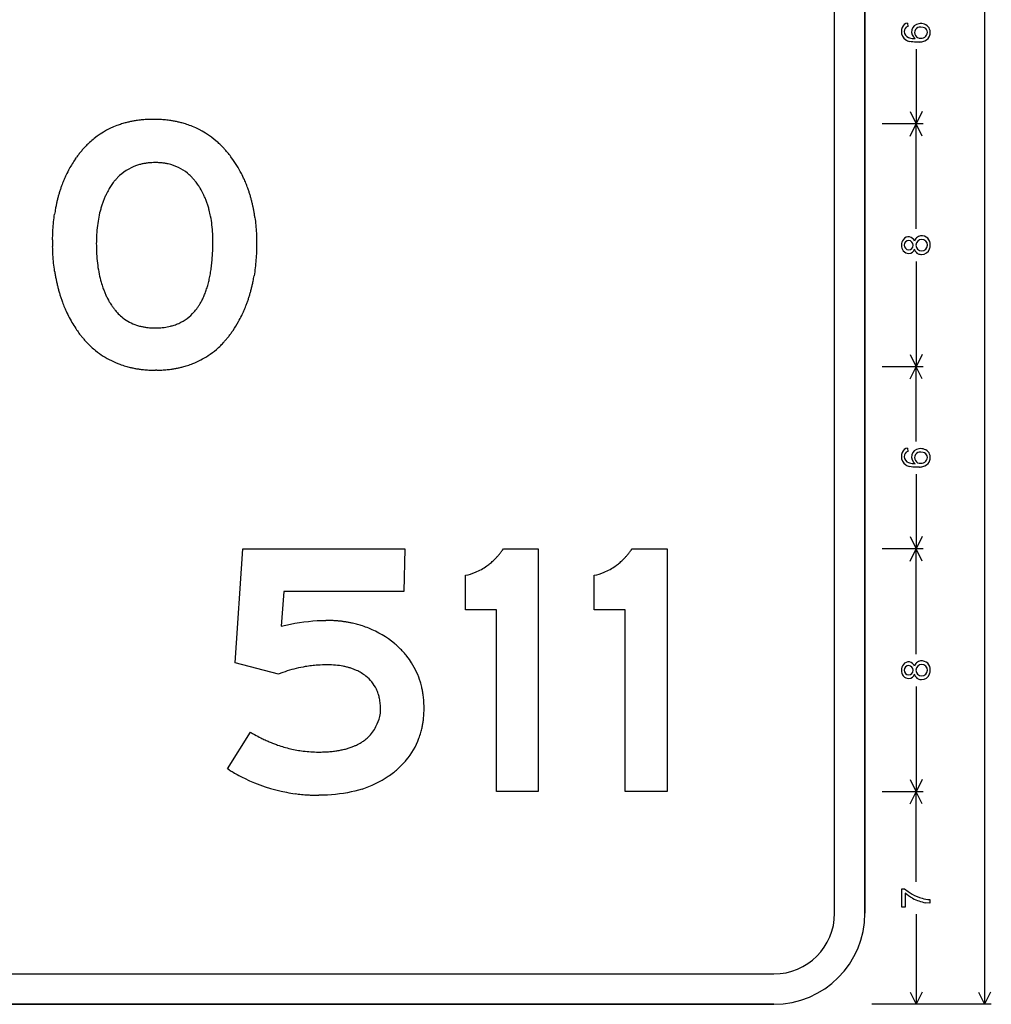
# Model space of a CAD drawing. Extents: x 173.7 to 244.1, y 11.9 to 110.
# Drawn here: x 211.9 to 243.9, y 28.4 to 60.8 of the extents above; entities that cross this region are included whole.
import ezdxf

# ---------------------------------------------------------------- set-up
doc = ezdxf.new("R2010")
doc.units = 0

msp = doc.modelspace()

# ---------------------------------------------------------------- linework, layer by layer
for p, q in [((238.7205, 31.3562), (238.7205, 97.3562)), ((239.7205, 31.3562), (239.7205, 97.3562)), ((239.7205, 97.3562), (239.7205, 31.3562)), ((243.658, 63.4692), (243.658, 28.3562)), ((241.1244, 60.675), (241.1332, 60.5616)), ((241.642, 60.5302), (241.5616, 60.5418)), ((241.2402, 60.0601), (241.189, 60.0712)), ((241.231, 60.1762), (241.2757, 60.1687)), ((241.2961, 60.0521), (241.2402, 60.0601)), ((241.2757, 60.1687), (241.3244, 60.1639)), ((241.3565, 60.0474), (241.2961, 60.0521)), ((241.3244, 60.1639), (241.3772, 60.1618)), ((241.4216, 60.0458), (241.3565, 60.0474)), ((241.4542, 60.0463), (241.4216, 60.0458)), ((241.4857, 60.0476), (241.4542, 60.0463)), ((241.5158, 60.0499), (241.4857, 60.0476)), ((241.408, 59.8155), (241.408, 57.3562)), ((241.2067, 57.7587), (241.408, 57.3562)), ((241.6092, 57.7587), (241.408, 57.3562)), ((241.633, 57.3562), (240.283, 57.3562)), ((241.2067, 56.9538), (241.408, 57.3562)), ((241.408, 53.8922), (241.408, 57.3562)), ((241.6092, 56.9538), (241.408, 57.3562)), ((213.7126, 56.2024), (213.7442, 56.2474)), ((216.3844, 56.079), (216.3442, 56.0794)), ((214.8285, 55.2262), (214.8082, 55.1917)), ((217.8556, 55.177), (217.8242, 55.2317)), ((214.5262, 54.4848), (214.5099, 54.4192)), ((214.5435, 54.5494), (214.5262, 54.4848)), ((212.9929, 54.1284), (212.9998, 54.1921)), ((212.9998, 54.1921), (213.0073, 54.2553)), ((213.0073, 54.2553), (213.0154, 54.318)), ((213.0154, 54.318), (213.0242, 54.3803)), ((214.468, 54.2162), (214.4562, 54.1464)), ((214.4808, 54.2849), (214.468, 54.2162)), ((214.4948, 54.3526), (214.4808, 54.2849)), ((214.5099, 54.4192), (214.4948, 54.3526)), ((218.1787, 54.2413), (218.1658, 54.3105)), ((218.1904, 54.1712), (218.1787, 54.2413)), ((218.2009, 54.1001), (218.1904, 54.1712)), ((219.6245, 54.2701), (219.6328, 54.2079)), ((219.6328, 54.2079), (219.6404, 54.1452)), ((212.9684, 53.8026), (212.972, 53.8687)), ((212.972, 53.8687), (212.9762, 53.9344)), ((212.9762, 53.9344), (212.9811, 53.9996)), ((212.9811, 53.9996), (212.9867, 54.0642)), ((212.9867, 54.0642), (212.9929, 54.1284)), ((214.4204, 53.8572), (214.4142, 53.7823)), ((214.4277, 53.931), (214.4204, 53.8572)), ((214.4361, 54.0039), (214.4277, 53.931)), ((214.4456, 54.0757), (214.4361, 54.0039)), ((214.4562, 54.1464), (214.4456, 54.0757)), ((218.2101, 54.028), (218.2009, 54.1001)), ((218.2181, 53.955), (218.2101, 54.028)), ((218.2249, 53.8809), (218.2181, 53.955)), ((218.2304, 53.806), (218.2249, 53.8809)), ((219.6404, 54.1452), (219.6473, 54.082)), ((219.6473, 54.082), (219.6536, 54.0184)), ((219.6536, 54.0184), (219.6592, 53.9543)), ((219.6592, 53.9543), (219.6641, 53.8897)), ((219.6641, 53.8897), (219.6684, 53.8246)), ((212.9606, 53.533), (212.9616, 53.6011)), ((212.9616, 53.6011), (212.9632, 53.6688)), ((212.9632, 53.6688), (212.9655, 53.7359)), ((212.9655, 53.7359), (212.9684, 53.8026)), ((214.4025, 53.5514), (214.4008, 53.4724)), ((214.4053, 53.6294), (214.4025, 53.5514)), ((214.4092, 53.7064), (214.4053, 53.6294)), ((214.4142, 53.7823), (214.4092, 53.7064)), ((218.2347, 53.73), (218.2304, 53.806)), ((218.2378, 53.6531), (218.2347, 53.73)), ((218.2396, 53.5752), (218.2378, 53.6531)), ((218.2402, 53.4963), (218.2396, 53.5752)), ((219.6684, 53.8246), (219.672, 53.7591)), ((219.672, 53.7591), (219.675, 53.6931)), ((219.675, 53.6931), (219.6773, 53.6266)), ((219.6773, 53.6266), (219.6789, 53.5597)), ((219.6789, 53.5597), (219.6799, 53.4923)), ((212.9633, 53.2497), (212.9616, 53.3207)), ((212.9657, 53.1791), (212.9633, 53.2497)), ((214.4024, 53.2297), (214.4052, 53.15)), ((218.2334, 53.163), (218.2355, 53.2172)), ((218.2355, 53.2172), (218.2372, 53.2718)), ((218.2372, 53.2718), (218.2385, 53.3271)), ((218.2385, 53.3271), (218.2395, 53.3829)), ((218.2395, 53.3829), (218.2401, 53.4393)), ((218.2401, 53.4393), (218.2402, 53.4963)), ((219.6773, 53.2141), (219.6751, 53.145)), ((219.679, 53.2837), (219.6773, 53.2141)), ((219.6799, 53.3538), (219.679, 53.2837)), ((219.6799, 53.4923), (219.6802, 53.4244)), ((219.6802, 53.4244), (219.6799, 53.3538)), ((241.3623, 53.1996), (241.3525, 53.2305)), ((212.9688, 53.1091), (212.9657, 53.1791)), ((212.9726, 53.0395), (212.9688, 53.1091)), ((212.9771, 52.9704), (212.9726, 53.0395)), ((212.9822, 52.9019), (212.9771, 52.9704)), ((212.9881, 52.8338), (212.9822, 52.9019)), ((214.4052, 53.15), (214.409, 53.0712)), ((214.409, 53.0712), (214.414, 52.9935)), ((214.414, 52.9935), (214.42, 52.9169)), ((214.42, 52.9169), (214.4271, 52.8412)), ((218.2129, 52.8504), (218.2173, 52.9011)), ((218.2173, 52.9011), (218.2213, 52.9523)), ((218.2213, 52.9523), (218.2249, 53.0042)), ((218.2249, 53.0042), (218.2281, 53.0565)), ((218.2281, 53.0565), (218.231, 53.1095)), ((218.231, 53.1095), (218.2334, 53.163)), ((219.6596, 52.8737), (219.6541, 52.8071)), ((219.6644, 52.9408), (219.6596, 52.8737)), ((219.6686, 53.0084), (219.6644, 52.9408)), ((219.6722, 53.0764), (219.6686, 53.0084)), ((219.6751, 53.145), (219.6722, 53.0764)), ((212.9946, 52.7662), (212.9881, 52.8338)), ((213.0018, 52.6992), (212.9946, 52.7662)), ((213.0097, 52.6326), (213.0018, 52.6992)), ((213.0183, 52.5666), (213.0097, 52.6326)), ((213.0276, 52.501), (213.0183, 52.5666)), ((214.4271, 52.8412), (214.4354, 52.7666)), ((214.4354, 52.7666), (214.4447, 52.693)), ((214.4447, 52.693), (214.4551, 52.6205)), ((214.4551, 52.6205), (214.4666, 52.549)), ((214.4666, 52.549), (214.4793, 52.4785)), ((218.1718, 52.5117), (218.1788, 52.5584)), ((218.1788, 52.5584), (218.1855, 52.6056)), ((218.1855, 52.6056), (218.1917, 52.6534)), ((218.1917, 52.6534), (218.1976, 52.7018)), ((218.1976, 52.7018), (218.2031, 52.7508)), ((218.2031, 52.7508), (218.2082, 52.8003)), ((218.2082, 52.8003), (218.2129, 52.8504)), ((219.6256, 52.5458), (219.6169, 52.4817)), ((219.6337, 52.6103), (219.6256, 52.5458)), ((219.6411, 52.6754), (219.6337, 52.6103)), ((219.6479, 52.741), (219.6411, 52.6754)), ((219.6541, 52.8071), (219.6479, 52.741)), ((241.408, 52.8203), (241.408, 49.3562)), ((214.4793, 52.4785), (214.493, 52.409)), ((214.493, 52.409), (214.5078, 52.3406)), ((214.5078, 52.3406), (214.5237, 52.2732)), ((214.5237, 52.2732), (214.5407, 52.2069)), ((218.1121, 52.2011), (218.1217, 52.2438)), ((218.1217, 52.2438), (218.131, 52.287)), ((218.131, 52.287), (218.1399, 52.3308)), ((218.1399, 52.3308), (218.1485, 52.3752)), ((218.1485, 52.3752), (218.1566, 52.4201)), ((218.1566, 52.4201), (218.1644, 52.4656)), ((218.1644, 52.4656), (218.1718, 52.5117)), ((219.6075, 52.4181), (219.5975, 52.355)), ((219.6169, 52.4817), (219.6075, 52.4181)), ((214.5407, 52.2069), (214.5588, 52.1416)), ((218.058, 51.9964), (218.0696, 52.0362)), ((218.0696, 52.0362), (218.0808, 52.0766)), ((218.0808, 52.0766), (218.0916, 52.1175)), ((218.0916, 52.1175), (218.102, 52.159)), ((218.102, 52.159), (218.1121, 52.2011)), ((214.7712, 51.6001), (214.8002, 51.545)), ((213.7766, 50.5346), (213.7522, 50.5694)), ((241.2067, 49.7587), (241.408, 49.3562)), ((241.6092, 49.7587), (241.408, 49.3562)), ((241.633, 49.3562), (240.283, 49.3562)), ((241.2067, 48.9538), (241.408, 49.3562)), ((241.408, 46.897), (241.408, 49.3562)), ((241.6092, 48.9538), (241.408, 49.3562)), ((216.3883, 49.2421), (216.3442, 49.2419)), ((241.1244, 46.675), (241.1332, 46.5616)), ((241.642, 46.5302), (241.5616, 46.5418)), ((241.2402, 46.0601), (241.189, 46.0712)), ((241.231, 46.1762), (241.2757, 46.1687)), ((241.2961, 46.0521), (241.2402, 46.0601)), ((241.2757, 46.1687), (241.3244, 46.1639)), ((241.3565, 46.0474), (241.2961, 46.0521)), ((241.3244, 46.1639), (241.3772, 46.1618)), ((241.4216, 46.0458), (241.3565, 46.0474)), ((241.408, 45.8155), (241.408, 43.3562)), ((241.4542, 46.0463), (241.4216, 46.0458)), ((241.4857, 46.0476), (241.4542, 46.0463)), ((241.5158, 46.0499), (241.4857, 46.0476)), ((241.2067, 43.7587), (241.408, 43.3562)), ((241.6092, 43.7587), (241.408, 43.3562)), ((218.974, 39.6003), (219.2299, 43.3589)), ((219.2299, 43.3589), (224.5642, 43.3589)), ((224.5642, 43.3589), (224.5322, 41.9514)), ((227.776, 43.3131), (227.8082, 43.3589)), ((227.8082, 43.3589), (228.9602, 43.3589)), ((228.9602, 43.3589), (228.9602, 35.3618)), ((232.016, 43.3131), (232.0482, 43.3589)), ((232.0482, 43.3589), (233.2002, 43.3589)), ((233.2002, 43.3589), (233.2002, 35.3618)), ((241.633, 43.3562), (240.283, 43.3562)), ((241.2067, 42.9538), (241.408, 43.3562)), ((241.408, 39.8922), (241.408, 43.3562)), ((241.6092, 42.9538), (241.408, 43.3562)), ((226.5606, 41.3437), (226.5606, 42.4872)), ((230.8006, 41.3437), (230.8006, 42.4872)), ((220.5734, 41.9514), (220.4854, 40.8079)), ((224.5322, 41.9514), (220.5734, 41.9514)), ((227.5842, 41.3437), (226.5606, 41.3437)), ((227.5842, 35.3618), (227.5842, 41.3437)), ((231.8242, 41.3437), (230.8006, 41.3437)), ((231.8242, 35.3618), (231.8242, 41.3437)), ((220.6398, 40.8443), (220.7925, 40.8769)), ((220.7925, 40.8769), (220.9437, 40.9057)), ((220.9437, 40.9057), (221.0932, 40.9307)), ((221.0932, 40.9307), (221.2411, 40.9518)), ((221.2411, 40.9518), (221.3875, 40.9691)), ((221.3875, 40.9691), (221.5322, 40.9825)), ((221.5322, 40.9825), (221.6754, 40.9921)), ((221.6754, 40.9921), (221.8169, 40.9979)), ((221.8169, 40.9979), (221.9569, 40.9998)), ((220.4854, 40.8079), (220.6398, 40.8443)), ((220.4054, 39.2324), (218.974, 39.6003)), ((222.082, 39.5356), (222.0129, 39.5363)), ((222.15, 39.5334), (222.082, 39.5356)), ((222.2166, 39.5299), (222.15, 39.5334)), ((222.282, 39.5249), (222.2166, 39.5299)), ((222.3462, 39.5185), (222.282, 39.5249)), ((222.409, 39.5107), (222.3462, 39.5185)), ((222.4707, 39.5015), (222.409, 39.5107)), ((222.531, 39.4908), (222.4707, 39.5015)), ((241.3623, 39.1996), (241.3525, 39.2305)), ((241.408, 38.8203), (241.408, 35.3562)), ((223.6526, 37.5889), (223.6867, 37.6715)), ((223.6867, 37.6715), (223.7146, 37.7528)), ((223.7146, 37.7528), (223.7363, 37.8328)), ((218.7181, 36.1135), (219.4778, 37.3211)), ((219.4778, 37.3211), (219.5458, 37.2808)), ((223.6123, 37.505), (223.6526, 37.5889)), ((219.5458, 37.2808), (219.614, 37.2417)), ((221.717, 36.6654), (221.7607, 36.6655)), ((221.7607, 36.6655), (221.8039, 36.6661)), ((221.8039, 36.6661), (221.8467, 36.667)), ((221.8467, 36.667), (221.889, 36.6683)), ((221.889, 36.6683), (221.9308, 36.67)), ((221.9308, 36.67), (221.9721, 36.6721)), ((221.9721, 36.6721), (222.013, 36.6745)), ((222.013, 36.6745), (222.0535, 36.6773)), ((222.0535, 36.6773), (222.0934, 36.6805)), ((222.0934, 36.6805), (222.1329, 36.6841)), ((222.1329, 36.6841), (222.1719, 36.688)), ((222.1719, 36.688), (222.2105, 36.6923)), ((222.2105, 36.6923), (222.2486, 36.697)), ((222.2486, 36.697), (222.2862, 36.702)), ((222.2862, 36.702), (222.3233, 36.7074)), ((218.7793, 36.0752), (218.7181, 36.1135)), ((241.2067, 35.7587), (241.408, 35.3562)), ((241.6092, 35.7587), (241.408, 35.3562)), ((222.795, 35.3493), (222.6707, 35.3241)), ((222.917, 35.3779), (222.795, 35.3493)), ((223.0365, 35.4098), (222.917, 35.3779)), ((223.1538, 35.4453), (223.0365, 35.4098)), ((228.9602, 35.3618), (227.5842, 35.3618)), ((233.2002, 35.3618), (231.8242, 35.3618)), ((241.633, 35.3562), (240.283, 35.3562)), ((241.633, 35.3562), (240.283, 35.3562)), ((241.2067, 34.9538), (241.408, 35.3562)), ((241.408, 32.3852), (241.408, 35.3562)), ((241.6092, 34.9538), (241.408, 35.3562)), ((221.8741, 35.2435), (221.733, 35.2419)), ((222.0129, 35.2486), (221.8741, 35.2435)), ((222.1493, 35.257), (222.0129, 35.2486)), ((222.2832, 35.2687), (222.1493, 35.257)), ((222.4148, 35.2838), (222.2832, 35.2687)), ((222.5439, 35.3023), (222.4148, 35.2838)), ((222.6707, 35.3241), (222.5439, 35.3023)), ((240.9393, 31.5599), (240.9393, 32.16)), ((240.9393, 32.16), (241.028, 32.16)), ((241.028, 32.16), (241.1386, 32.071)), ((241.0489, 32.0136), (241.0489, 31.5599)), ((241.1011, 31.9707), (241.0489, 32.0136)), ((241.1589, 31.9294), (241.1011, 31.9707)), ((241.1386, 32.071), (241.2789, 31.9839)), ((241.2225, 31.8891), (241.1589, 31.9294)), ((241.2922, 31.8495), (241.2225, 31.8891)), ((241.8562, 31.8058), (241.8562, 31.6898)), ((241.0489, 31.5599), (240.9393, 31.5599)), ((241.8562, 31.6898), (241.7184, 31.7037)), ((241.408, 31.3273), (241.408, 28.3562)), ((176.7205, 29.3562), (236.7205, 29.3562)), ((241.2067, 28.7587), (241.408, 28.3562)), ((241.6092, 28.7587), (241.408, 28.3562)), ((243.4567, 28.7587), (243.658, 28.3562)), ((243.8592, 28.7587), (243.658, 28.3562)), ((176.7205, 28.3562), (236.7205, 28.3562)), ((236.7205, 28.3562), (176.7205, 28.3562)), ((243.883, 28.3562), (239.9455, 28.3562)), ((241.633, 28.3562), (240.283, 28.3562))]:
    msp.add_line(p, q)
for centre, radius, start, end in [((241.1591, 60.4524), 0.2254, 98.8641, 160.5959), ((241.5202, 60.3871), 0.2669, 95.4467, 237.5851), ((241.5576, 60.3218), 0.3368, 35.3781, 100.7203), ((241.2203, 60.3764), 0.2978, 175.5697, 238.0626), ((241.2603, 60.4045), 0.3369, 158.6358, 180.8685), ((241.1706, 60.4117), 0.1545, 103.9986, 187.1588), ((241.2148, 60.3875), 0.1976, 178.5633, 252.0057), ((241.5383, 60.3593), 0.184, 82.7466, 275.2755), ((241.577, 60.374), 0.1991, 263.7355, 372.6135), ((241.6085, 60.3614), 0.1721, 19.028, 78.7777), ((241.5739, 60.3694), 0.2974, 355.1429, 389.7037), ((241.5105, 60.3625), 0.3602, 346.6669, 357.0908), ((241.2998, 60.5156), 0.458, 238.8438, 256.0042), ((241.316, 60.5978), 0.4301, 247.8327, 258.5992), ((241.445, 60.842), 0.7953, 275.1074, 279.2249), ((241.4718, 60.6781), 0.6293, 279.2147, 284.0282), ((241.5137, 60.518), 0.4637, 283.8019, 292.7113), ((241.6012, 60.341), 0.2669, 290.0472, 346.6793), ((216.158, 54.4), 3.0937, 102.9162, 105.1885), ((216.1845, 54.2856), 3.2111, 100.7037, 102.9204), ((216.2099, 54.1529), 3.3462, 98.5515, 100.7083), ((216.2304, 54.0191), 3.4816, 97.1591, 98.5584), ((216.2443, 53.9086), 3.593, 95.7889, 97.1591), ((216.2564, 53.7891), 3.7131, 94.4485, 95.7889), ((216.2664, 53.6605), 3.842, 93.1382, 94.4484), ((216.2739, 53.5227), 3.9801, 91.8583, 93.1381), ((216.2787, 53.3753), 4.1275, 90.6092, 91.8583), ((216.2803, 53.2889), 4.2139, 88.15, 90.618), ((216.2863, 53.4977), 4.005, 86.8608, 88.1401), ((216.2936, 53.6307), 3.8718, 85.5524, 86.8608), ((216.3033, 53.7546), 3.7476, 84.2151, 85.5523), ((216.3149, 53.8696), 3.632, 82.8497, 84.2151), ((216.3282, 53.9759), 3.5248, 81.4567, 82.8496), ((216.3453, 54.0891), 3.4104, 79.3239, 81.4582), ((216.3694, 54.2181), 3.2791, 77.1278, 79.3188), ((216.3945, 54.3292), 3.1653, 74.8795, 77.123), ((216.0508, 54.7205), 2.7556, 108.1409, 128.6382), ((216.1289, 54.5062), 2.9836, 105.1823, 108.2842), ((216.4248, 54.4411), 3.0493, 71.8125, 74.8811), ((216.4578, 54.5414), 2.9438, 67.8873, 71.8128), ((216.4946, 54.6326), 2.8454, 48.5577, 67.8832), ((216.1161, 54.639), 2.8601, 128.6398, 132.6265), ((216.3604, 54.4712), 3.0552, 45.6096, 48.6742), ((216.4649, 54.3125), 3.3384, 140.2359, 142.3926), ((216.3616, 54.3981), 3.2043, 138.0138, 140.2305), ((216.2749, 54.4758), 3.0878, 135.7366, 138.0088), ((216.1898, 54.5589), 2.9689, 132.6261, 135.7383), ((216.2867, 54.3955), 3.1609, 43.367, 45.6153), ((216.2047, 54.3177), 3.274, 41.1746, 43.3709), ((216.1066, 54.2315), 3.4045, 39.0389, 41.1789), ((216.7914, 54.0689), 3.7458, 145.2796, 151.1932), ((216.5859, 54.2198), 3.4908, 142.3981, 144.4915), ((216.0051, 54.1487), 3.5355, 37.6552, 39.0453), ((215.9196, 54.0827), 3.6435, 36.2926, 37.6551), ((215.8008, 53.9757), 3.8026, 27.3311, 36.5333), ((216.8945, 54.0117), 3.8636, 151.1873, 154.4977), ((216.2288, 54.5051), 1.5615, 109.076, 136.1608), ((216.2641, 54.4051), 1.6675, 104.1853, 109.1001), ((216.2913, 54.2981), 1.7779, 100.6606, 104.1884), ((216.3126, 54.1824), 1.8955, 97.2671, 100.6468), ((216.3265, 54.0743), 2.0046, 95.0978, 97.2711), ((216.336, 53.968), 2.1112, 92.9981, 95.0976), ((216.3437, 53.8063), 2.2731, 89.9857, 92.9789), ((216.3463, 53.9919), 2.0875, 86.7822, 88.9545), ((216.3525, 54.1017), 1.9775, 84.5299, 86.782), ((216.3651, 54.2277), 1.8509, 81.0129, 84.5481), ((216.3837, 54.3432), 1.7339, 77.3324, 81.0242), ((216.4351, 54.5354), 1.5352, 50.8457, 77.6288), ((217.1245, 53.9084), 4.1159, 156.9313, 159.31), ((217.0064, 53.9583), 3.9877, 154.4967, 156.9264), ((216.459, 54.2788), 1.8844, 139.3786, 142.7802), ((216.3716, 54.3543), 1.769, 135.8419, 139.3893), ((216.3685, 54.4527), 1.6413, 45.7648, 50.8655), ((216.289, 54.371), 1.7553, 42.1146, 45.7681), ((216.198, 54.2893), 1.8776, 38.6072, 42.0996), ((216.109, 54.2181), 1.9915, 36.3701, 38.6116), ((215.6703, 53.9062), 3.9505, 24.0966, 27.3568), ((215.5676, 53.86), 4.063, 21.7004, 24.1013), ((217.4568, 53.7931), 4.4677, 162.3972, 163.8996), ((217.3391, 53.8305), 4.3442, 160.8664, 162.3971), ((217.2333, 53.8672), 4.2322, 159.3087, 160.8662), ((217.0201, 53.9244), 2.5492, 150.1898, 154.3252), ((216.7454, 54.0768), 2.2351, 147.0309, 149.052), ((216.6451, 54.1419), 2.1155, 144.9341, 147.0308), ((216.5574, 54.2034), 2.0084, 142.7633, 144.9339), ((216.0191, 54.1519), 2.1032, 34.2085, 36.3699), ((215.878, 54.0569), 2.2733, 31.1145, 34.1878), ((215.5572, 53.8947), 2.632, 25.0092, 29.1587), ((215.4503, 53.813), 4.1895, 19.3512, 21.7038), ((215.3254, 53.7687), 4.3219, 17.8216, 19.3568), ((217.729, 53.7185), 4.75, 165.3726, 166.8148), ((217.5866, 53.7557), 4.6028, 163.8997, 165.3725), ((217.2752, 53.8079), 2.8297, 156.9626, 159.5313), ((217.1514, 53.8605), 2.6953, 154.3085, 156.9619), ((215.464, 53.8511), 2.7349, 22.3129, 25.0115), ((215.3613, 53.809), 2.8458, 19.6842, 22.3121), ((215.2184, 53.7343), 4.4344, 16.3123, 17.8215), ((215.0996, 53.6996), 4.5581, 14.8305, 16.3122), ((214.9688, 53.6649), 4.6934, 13.3773, 14.8304), ((218.2989, 53.6027), 5.3316, 169.6127, 171.6137), ((218.0528, 53.647), 5.0816, 168.2257, 169.6045), ((217.8843, 53.6821), 4.9095, 166.8148, 168.2257), ((217.5925, 53.6977), 3.1657, 162.0102, 164.3937), ((217.4218, 53.7532), 2.9862, 159.5317, 162.0099), ((215.2367, 53.7644), 2.9782, 17.134, 19.6835), ((215.0888, 53.7189), 3.1329, 14.6686, 17.1335), ((214.8534, 53.6587), 3.3759, 11.1333, 14.6454), ((214.8256, 53.6309), 4.8406, 11.9537, 13.3772), ((214.6696, 53.5979), 5.0001, 10.5606, 11.9536), ((214.5006, 53.5663), 5.172, 9.1985, 10.5605), ((214.3181, 53.5368), 5.3568, 7.868, 9.1985), ((220.3882, 53.4635), 7.428, 179.4644, 181.1017), ((241.2187, 53.3644), 0.2953, 141.5201, 181.2146), ((241.1555, 53.4273), 0.207, 17.8993, 144.2724), ((241.1694, 53.3596), 0.1542, 91.4303, 266.1983), ((241.1545, 53.36), 0.1542, 271.7338, 445.8948), ((241.6112, 53.4147), 0.2697, 135.8502, 163.5846), ((241.5916, 53.3598), 0.19, 89.8806, 268.9697), ((241.5711, 53.4434), 0.221, 94.0203, 133.962), ((241.5924, 53.3866), 0.2797, 354.4997, 457.5435), ((241.589, 53.3598), 0.19, 269.7496, 449.1008), ((220.3234, 53.391), 5.9232, 179.2122, 181.5599), ((241.1626, 53.3305), 0.2407, 173.4107, 270.0961), ((241.1703, 53.2779), 0.1882, 267.7754, 345.4304), ((241.5607, 53.2643), 0.2087, 198.0606, 244.139), ((241.5958, 53.3237), 0.27, 268.2487, 341.6745), ((241.5014, 53.3549), 0.3694, 341.6823, 360.7609), ((241.5788, 53.3251), 0.2714, 246.2935, 271.8477), ((218.6526, 53.3296), 5.6857, 188.3795, 189.7022), ((218.4618, 53.2969), 5.4921, 189.7022, 191.0558), ((218.2849, 53.2624), 5.3119, 191.0559, 192.4399), ((214.1636, 53.2488), 5.5069, 348.6896, 350.6596), ((218.1218, 53.2264), 5.1448, 192.44, 193.8538), ((217.9719, 53.1895), 4.9905, 193.8539, 195.2968), ((217.6939, 53.043), 3.2621, 196.0416, 199.543), ((217.4721, 52.9655), 3.0271, 199.5661, 202.0235), ((215.2461, 52.8274), 2.9321, 340.382, 341.9426), ((215.0635, 52.8869), 3.1242, 341.9424, 343.4383), ((214.735, 53.1232), 4.9217, 344.5217, 345.9386), ((214.5792, 53.1622), 5.0824, 345.9386, 347.3255), ((214.4102, 53.2002), 5.2556, 347.3255, 348.6817), ((217.835, 53.152), 4.8485, 195.2969, 196.7678), ((217.7107, 53.1146), 4.7187, 196.7679, 198.2656), ((217.5987, 53.0776), 4.6007, 198.2657, 199.789), ((217.3333, 52.9094), 2.8774, 202.024, 204.566), ((217.2166, 52.8561), 2.7492, 204.5666, 207.187), ((215.9437, 52.5354), 2.1752, 331.5579, 333.4622), ((215.8309, 52.5917), 2.3013, 333.4622, 335.2963), ((215.7053, 52.6495), 2.4395, 335.2963, 337.0604), ((215.5664, 52.7083), 2.5903, 337.0603, 338.7553), ((215.4135, 52.7677), 2.7544, 338.7552, 340.3822), ((215.1269, 53.0045), 4.5122, 340.0997, 341.6011), ((215.0085, 53.0439), 4.637, 341.6012, 343.0755), ((214.878, 53.0836), 4.7734, 343.0756, 344.5216), ((217.468, 53.0301), 4.4617, 199.7835, 202.117), ((217.345, 52.9799), 4.3289, 202.1136, 204.4945), ((216.7494, 52.5877), 2.2105, 208.1446, 211.1358), ((216.6146, 52.5071), 2.0535, 211.1549, 213.2527), ((216.515, 52.4416), 1.9342, 213.2484, 216.5187), ((216.4098, 52.3643), 1.8037, 216.5329, 219.9597), ((216.3625, 52.2693), 1.6783, 318.7485, 323.2764), ((216.2685, 52.3401), 1.7959, 323.2594, 326.5092), ((216.1606, 52.412), 1.9256, 326.4978, 329.6004), ((216.0443, 52.4809), 2.0607, 329.5836, 331.5578), ((215.3433, 52.9227), 4.2809, 336.2428, 338.5739), ((215.2335, 52.9659), 4.3988, 338.5726, 340.0996), ((217.2374, 52.9305), 4.2105, 204.4898, 207.7219), ((217.1167, 52.8661), 4.0736, 207.7102, 214.3198), ((216.3133, 52.2832), 1.6776, 219.9552, 224.7566), ((216.2311, 52.2011), 1.5615, 224.7385, 232.2952), ((216.2018, 52.1663), 1.516, 232.3692, 251.68), ((216.508, 52.133), 1.479, 294.2778, 319.0005), ((215.5764, 52.8147), 4.0239, 330.6183, 333.8594), ((215.4626, 52.8706), 4.1506, 333.8584, 336.2382), ((216.2579, 52.3213), 1.6808, 251.5244, 256.3199), ((216.2854, 52.4319), 1.7948, 256.3029, 259.7494), ((216.3086, 52.5584), 1.9234, 259.7376, 263.0292), ((216.3258, 52.6932), 2.0592, 263.0115, 265.1053), ((216.3357, 52.8089), 2.1754, 265.1054, 267.1241), ((216.3421, 52.9377), 2.3043, 267.1241, 269.0667), ((216.3445, 53.0367), 2.4034, 269.0493, 273.5405), ((216.3567, 52.8073), 2.1736, 273.5913, 275.4965), ((216.3677, 52.6935), 2.0593, 275.4966, 277.4717), ((216.3833, 52.5755), 1.9402, 277.4676, 280.5461), ((216.4071, 52.4455), 1.8081, 280.5593, 283.7865), ((216.4384, 52.3187), 1.6775, 283.7814, 288.3108), ((216.4741, 52.2109), 1.5639, 288.31, 294.2387), ((215.678, 52.7571), 3.907, 325.6641, 330.6226), ((216.7758, 52.6633), 3.6778, 215.3647, 216.6751), ((216.687, 52.5972), 3.5671, 216.6751, 218.0125), ((216.5808, 52.5137), 3.432, 218.0061, 220.0661), ((216.477, 52.4261), 3.2962, 220.0617, 222.1777), ((216.2311, 52.3288), 3.2086, 319.8767, 322.0226), ((216.1224, 52.4133), 3.3462, 322.0279, 324.1145), ((215.9965, 52.504), 3.5015, 324.1199, 326.1442), ((216.389, 52.346), 3.1772, 222.1737, 224.3421), ((216.3084, 52.2668), 3.0642, 224.3361, 227.2961), ((216.2233, 52.1741), 2.9383, 227.2904, 231.0971), ((216.4984, 52.0836), 2.8456, 310.7768, 314.6528), ((216.416, 52.167), 2.9629, 314.6521, 317.6719), ((216.3236, 52.2513), 3.0879, 317.67, 319.8716), ((216.1351, 52.0612), 2.7952, 231.0506, 243.6508), ((216.5911, 51.9744), 2.7024, 291.5018, 303.5543), ((216.5773, 51.9914), 2.7243, 303.5995, 310.7852), ((216.1481, 52.0914), 2.828, 243.686, 249.9325), ((216.1898, 52.2046), 2.9486, 249.9261, 253.7207), ((216.2231, 52.3186), 3.0674, 253.7199, 256.6779), ((216.2523, 52.4413), 3.1935, 256.6761, 258.8343), ((216.2755, 52.5605), 3.3149, 258.8391, 260.9441), ((216.4132, 52.6028), 3.3574, 278.2612, 280.3465), ((216.4384, 52.4661), 3.2184, 280.3418, 282.4866), ((216.465, 52.3471), 3.0965, 282.4823, 284.6829), ((216.4947, 52.235), 2.9805, 284.6765, 287.6843), ((216.5343, 52.1117), 2.851, 287.678, 291.5527), ((216.297, 52.6971), 3.4532, 260.9491, 262.9974), ((216.3116, 52.8156), 3.5726, 262.9959, 264.3319), ((216.3226, 52.9261), 3.6837, 264.3319, 265.6409), ((216.3317, 53.0451), 3.803, 265.6409, 266.9224), ((216.3385, 53.1725), 3.9306, 266.9224, 268.176), ((216.3439, 53.3561), 4.1143, 268.1831, 270.0053), ((216.3457, 53.3889), 4.1471, 270.5885, 271.7951), ((216.3504, 53.2412), 3.9992, 271.7951, 273.0313), ((216.3577, 53.1025), 3.8604, 273.0313, 274.2969), ((216.3674, 52.9728), 3.7303, 274.297, 275.5918), ((216.3793, 52.8519), 3.6088, 275.5919, 276.9156), ((216.3929, 52.7395), 3.4956, 276.9157, 278.2679), ((241.2203, 46.3764), 0.2978, 175.5697, 238.0626), ((241.2603, 46.4045), 0.3369, 158.6358, 180.8685), ((241.1591, 46.4524), 0.2254, 98.8641, 160.5959), ((241.1706, 46.4117), 0.1545, 103.9986, 187.1588), ((241.2148, 46.3875), 0.1976, 178.5633, 252.0057), ((241.5202, 46.3871), 0.2669, 95.4467, 237.5851), ((241.5383, 46.3593), 0.184, 82.7466, 275.2755), ((241.5576, 46.3218), 0.3368, 35.3781, 100.7203), ((241.577, 46.374), 0.1991, 263.7355, 372.6135), ((241.6085, 46.3614), 0.1721, 19.028, 78.7777), ((241.5739, 46.3694), 0.2974, 355.1429, 389.7037), ((241.2998, 46.5156), 0.458, 238.8438, 256.0042), ((241.316, 46.5978), 0.4301, 247.8327, 258.5992), ((241.445, 46.842), 0.7953, 275.1074, 279.2249), ((241.4718, 46.6781), 0.6293, 279.2147, 284.0282), ((241.5137, 46.518), 0.4637, 283.8019, 292.7113), ((241.6012, 46.341), 0.2669, 290.0472, 346.6793), ((241.5105, 46.3625), 0.3602, 346.6669, 357.0908), ((225.8537, 44.6697), 2.3521, 316.9073, 319.4792), ((225.7392, 44.7676), 2.5027, 319.4795, 321.9471), ((225.6041, 44.8732), 2.6741, 321.9472, 324.3081), ((230.0937, 44.6697), 2.3521, 316.9073, 319.4792), ((229.9792, 44.7676), 2.5027, 319.4795, 321.9471), ((229.8441, 44.8732), 2.6741, 321.9472, 324.3081), ((226.1301, 44.3798), 1.951, 305.6953, 310.0698), ((226.0496, 44.4761), 2.0765, 310.0584, 314.2562), ((225.9492, 44.5803), 2.2212, 314.235, 316.9068), ((230.3701, 44.3798), 1.951, 305.6953, 310.0698), ((230.2896, 44.4761), 2.0765, 310.0584, 314.2562), ((230.1892, 44.5803), 2.2212, 314.235, 316.9068), ((226.196, 44.3023), 1.8513, 281.3603, 291.92), ((226.2054, 44.2703), 1.8182, 292.0187, 305.7798), ((230.436, 44.3023), 1.8513, 281.3603, 291.92), ((230.4454, 44.2703), 1.8182, 292.0187, 305.7798), ((221.9575, 36.3833), 4.6164, 87.7065, 90.0083), ((221.9668, 36.6344), 4.3652, 86.1007, 87.6954), ((221.9784, 36.8048), 4.1945, 84.4629, 86.1006), ((221.9934, 36.9602), 4.0383, 82.7831, 84.4628), ((222.0113, 37.1012), 3.8962, 81.0627, 82.783), ((222.0312, 37.2281), 3.7677, 79.3033, 81.0625), ((222.0526, 37.3413), 3.6525, 77.5072, 79.3031), ((222.0782, 37.4562), 3.5348, 74.7575, 77.509), ((222.1111, 37.5786), 3.408, 71.9312, 74.7508), ((222.1476, 37.6904), 3.2905, 68.0809, 71.932), ((222.186, 37.7851), 3.1883, 50.3532, 68.085), ((222.2201, 37.8462), 3.1194, 47.5481, 50.1207), ((222.3244, 37.9607), 2.9646, 44.8784, 47.5401), ((222.4169, 38.0534), 2.8336, 42.1274, 44.8709), ((222.5126, 38.1398), 2.7047, 38.3532, 42.1295), ((222.609, 38.2156), 2.5821, 32.5193, 38.3624), ((222.6572, 38.2481), 2.524, 16.6438, 32.4855), ((241.1555, 39.4273), 0.207, 17.8993, 144.2724), ((241.6112, 39.4147), 0.2697, 135.8502, 163.5846), ((241.5711, 39.4434), 0.221, 94.0203, 133.962), ((241.5924, 39.3866), 0.2797, 354.4997, 457.5435), ((221.9383, 35.4403), 4.0902, 103.4938, 112.0094), ((221.963, 35.337), 4.1964, 99.3111, 103.493), ((221.9821, 35.2213), 4.3136, 96.5738, 99.3123), ((221.9975, 35.0867), 4.4492, 93.8902, 96.5728), ((222.0117, 34.8545), 4.6818, 89.9862, 93.8714), ((222.1274, 37.3643), 2.1645, 76.0818, 79.252), ((222.1718, 37.5434), 1.98, 72.7172, 76.0814), ((222.2176, 37.6908), 1.8256, 69.1649, 72.7162), ((222.2624, 37.8087), 1.6995, 65.4384, 69.1634), ((222.3422, 37.973), 1.5169, 51.9349, 65.5994), ((241.1626, 39.3305), 0.2407, 173.4107, 270.0961), ((241.2187, 39.3644), 0.2953, 141.5201, 181.2146), ((241.1694, 39.3596), 0.1542, 91.4303, 266.1983), ((241.1545, 39.36), 0.1542, 271.7338, 445.8948), ((241.5916, 39.3598), 0.19, 89.8806, 268.9697), ((241.589, 39.3598), 0.19, 269.7496, 449.1008), ((241.5014, 39.3549), 0.3694, 341.6823, 360.7609), ((222.5368, 38.2119), 1.2088, 25.7293, 52.2154), ((222.4989, 38.1971), 2.6902, 12.9294, 16.7192), ((241.1703, 39.2779), 0.1882, 267.7754, 345.4304), ((241.5607, 39.2643), 0.2087, 198.0606, 244.139), ((241.5788, 39.3251), 0.2714, 246.2935, 271.8477), ((241.5958, 39.3237), 0.27, 268.2487, 341.6745), ((222.4759, 38.185), 1.2753, 18.3586, 25.6307), ((222.3901, 38.1717), 2.802, 10.1694, 12.9376), ((222.2673, 38.1493), 2.9268, 7.4859, 10.1752), ((222.3536, 38.1443), 1.4042, 13.2567, 18.362), ((222.2426, 38.118), 1.5184, 10.0283, 13.2643), ((222.1249, 38.0972), 1.6379, 6.9511, 10.0277), ((221.9854, 38.0802), 1.7784, 4.0385, 6.9508), ((222.1381, 38.1319), 3.0572, 5.7551, 7.495), ((222.028, 38.1208), 3.1678, 4.0557, 5.7549), ((221.9065, 38.1122), 3.2896, 2.3986, 4.0556), ((222.736, 38.0708), 1.0283, 346.6168, 359.6708), ((221.7632, 38.0659), 2.0011, 359.9694, 363.9975), ((221.9946, 38.0982), 3.2015, 356.1709, 357.7343), ((221.7733, 38.1066), 3.423, 0.7848, 2.3985), ((221.8691, 38.1032), 3.3271, 357.7344, 359.2582), ((221.7034, 38.1051), 3.4928, 359.2613, 360.7932), ((222.3248, 38.0668), 2.8697, 350.4105, 352.9309), ((222.2149, 38.0805), 2.9806, 352.9289, 354.5686), ((222.1098, 38.0905), 3.0861, 354.5687, 356.1708), ((222.4738, 38.0764), 1.2738, 313.4678, 333.3512), ((222.6746, 37.9902), 2.5113, 339.6431, 344.2367), ((222.5689, 38.0201), 2.6211, 344.2366, 347.8096), ((222.4474, 38.0464), 2.7455, 347.8075, 350.4036), ((222.1045, 41.6623), 5.0739, 240.6035, 243.2306), ((221.9944, 41.4461), 4.8313, 243.2419, 245.0533), ((221.9269, 41.301), 4.6712, 245.0535, 246.906), ((221.8711, 41.1702), 4.529, 246.9063, 248.7974), ((222.3041, 38.3086), 1.5623, 298.4832, 301.7251), ((222.3632, 38.2132), 1.45, 301.7201, 306.269), ((222.4279, 38.1258), 1.3413, 306.2479, 313.4364), ((222.7551, 37.9611), 2.4257, 319.8242, 339.6267), ((221.8259, 41.0539), 4.4043, 248.7977, 250.7243), ((221.7852, 40.9371), 4.2805, 250.7228, 253.6665), ((221.7492, 40.8157), 4.154, 253.6728, 256.6763), ((221.7213, 40.6958), 4.0308, 256.6691, 262.802), ((221.7161, 40.6631), 3.9978, 262.8166, 270.0124), ((221.8678, 39.7087), 3.0356, 278.6307, 280.7114), ((221.9137, 39.4624), 2.7851, 280.7263, 282.1981), ((221.9501, 39.2938), 2.6126, 282.1979, 283.7337), ((221.988, 39.1386), 2.4528, 283.7335, 285.3354), ((222.0271, 38.9962), 2.3052, 285.3352, 287.0047), ((222.0668, 38.8663), 2.1693, 287.0046, 288.7431), ((222.1069, 38.7481), 2.0446, 288.7431, 290.5516), ((222.1469, 38.6414), 1.9306, 290.5516, 292.4306), ((222.1928, 38.5307), 1.8108, 292.4263, 295.3636), ((222.2501, 38.4089), 1.6761, 295.377, 298.47), ((222.5931, 38.0897), 2.6324, 316.3977, 319.9605), ((221.8929, 41.1211), 5.9292, 238.3229, 239.7128), ((221.8256, 41.005), 5.795, 239.7091, 241.827), ((222.2702, 38.4365), 3.1068, 308.0694, 309.6644), ((222.3387, 38.3539), 2.9994, 309.6645, 311.2974), ((222.4235, 38.258), 2.8714, 311.2887, 313.8125), ((222.5099, 38.1683), 2.7469, 313.8068, 316.406), ((221.7659, 40.8932), 5.6682, 241.8249, 243.9741), ((221.6692, 40.6819), 5.436, 243.9133, 259.4016), ((222.1388, 38.6164), 3.3296, 287.7499, 304.3529), ((222.2372, 38.4779), 3.1597, 304.2957, 308.0772), ((221.6917, 40.7999), 5.5561, 259.3971, 262.3001), ((221.7082, 40.9218), 5.679, 262.2997, 264.4446), ((221.7204, 41.0504), 5.8082, 264.4477, 266.5605), ((221.7276, 41.1683), 5.9264, 266.5597, 267.95), ((221.7326, 41.3236), 6.0817, 267.9548, 270.0035), ((242.0185, 33.3028), 1.5122, 240.7208, 253.9684), ((241.978, 33.1589), 1.4782, 242.3577, 259.8836), ((241.9309, 33.0107), 1.2072, 254.1322, 266.4523), ((236.7205, 31.3562), 3, 270, 360), ((236.7205, 31.3562), 3, 270, 360), ((236.7205, 31.3562), 2, 270, 360)]:
    msp.add_arc(centre, radius, start, end)

doc.saveas('drawing.dxf')
